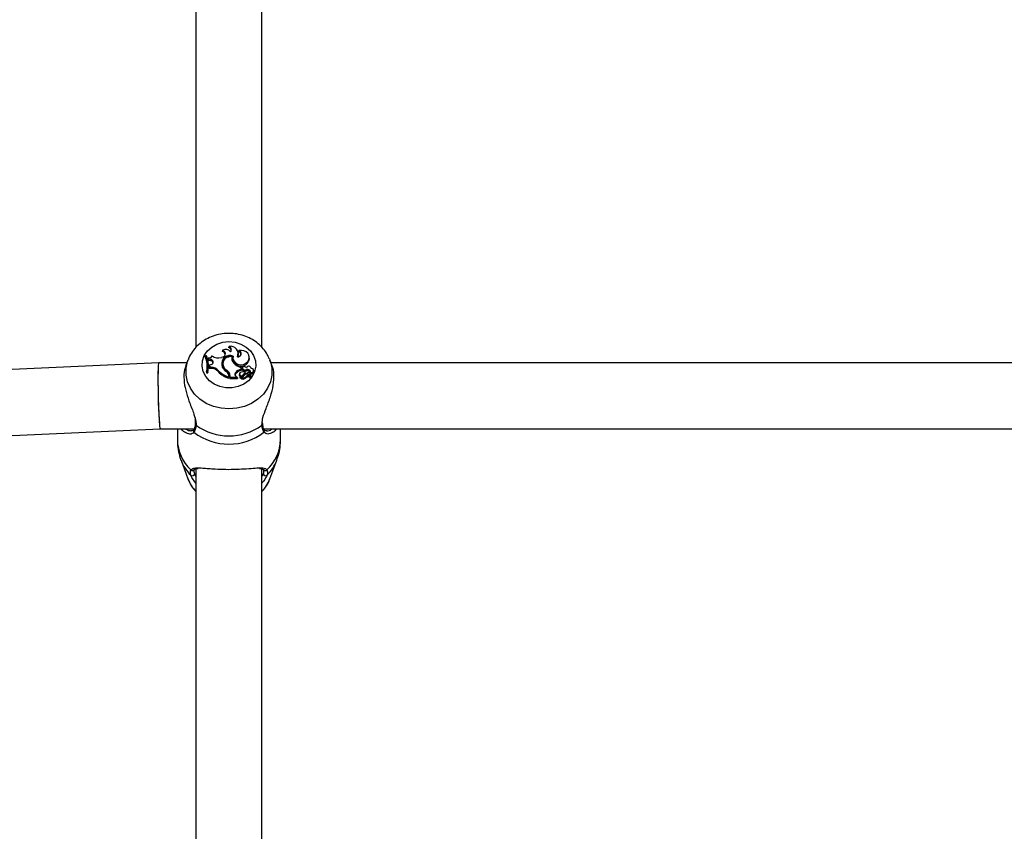
# Model space of a CAD drawing. Units: millimetres. Extents: x 0 to 42, y 0 to 29.8.
# Drawn here: x 14.5 to 14.8, y 8.6 to 8.8 of the extents above; entities that cross this region are included whole.
import ezdxf

# ---------------------------------------------------------------- set-up
doc = ezdxf.new("R2010")
doc.units = ezdxf.units.MM
doc.styles.add('SLDTEXTSTYLE0', font='TXT', dxfattribs={"width": 0.605})
doc.dimstyles.new('SLDDIMSTYLE0', dxfattribs={"dimtxt": 0.35, "dimasz": 0.3, "dimexe": 0, "dimexo": 0.0625, "dimgap": 0.08750000000000001, "dimtad": 1, "dimdec": 0, "dimlfac": 75, "dimrnd": 1e-09, "dimzin": 12, "dimdsep": 46, "dimtxsty": 'SLDTEXTSTYLE0', "dimsah": 1, "dimcen": 0.09, "dimadec": 0, "dimazin": 3, "dimtfac": 1, "dimtdec": 0, "dimtofl": 0, "dimtmove": 0, "dimatfit": 3, "dimfxl": 0, "dimfrac": 2, "dimtolj": 1, "dimtzin": 12, "dimarcsym": 0})

# ---------------------------------------------------------------- blocks, each defined once
blk = doc.blocks.new('_D_1')
at = {"color": 7, "linetype": 'Continuous', "lineweight": 50}
for p, q in [((13.93461175191904, 11.41895665353873), (17.04639535878422, 11.41895665353873)), ((16.94733535878422, 11.41895665353873), (16.94733535878422, 7.769186267084821))]:
    blk.add_line(p, q, dxfattribs=at)
for points in [[(16.94733535878422, 11.41895665353873), (16.84733535878421, 11.11895665353873), (17.04733535878422, 11.11895665353873)], [(16.94733535878422, 7.769186267084821), (17.04733535878422, 8.069186267084822), (16.84733535878421, 8.069186267084822)]]:
    blk.add_solid(points, dxfattribs=at)
at = {"color": 7, "linetype": 'Continuous', "lineweight": 50, "insert": (16.4961616731471, 9.265217314829592), "char_height": 0.35, "attachment_point": 1, "rotation": 90.00000000000041, "style": 'SLDTEXTSTYLE0'}
blk.add_mtext('274', dxfattribs=at)
blk = doc.blocks.new('_D_3')
at = {"color": 7, "linetype": 'Continuous', "lineweight": 50}
for p, q in [((13.27726534838191, 10.58498626721582), (13.27726534838191, 11.60527268214319)), ((14.04848406744972, 10.58498626721582), (13.17820534838191, 10.58498626721582)), ((13.27726534838191, 10.58498626721582), (13.27726534838191, 7.769186267084821))]:
    blk.add_line(p, q, dxfattribs=at)
for points in [[(13.27726534838191, 10.58498626721582), (13.17726534838191, 10.28498626721582), (13.37726534838191, 10.28498626721582)], [(13.27726534838191, 7.769186267084821), (13.37726534838191, 8.069186267084822), (13.17726534838191, 8.069186267084822)]]:
    blk.add_solid(points, dxfattribs=at)
at = {"color": 7, "linetype": 'Continuous', "lineweight": 50, "insert": (12.8260916627448, 10.94756439117883), "char_height": 0.35, "attachment_point": 1, "rotation": 90.00000000000041, "style": 'SLDTEXTSTYLE0'}
blk.add_mtext('211', dxfattribs=at)

msp = doc.modelspace()

# ---------------------------------------------------------------- linework, layer by layer
for p, q in [((14.54598851188964, 9.013642653783208), (14.54598851188964, 8.712210082132394)), ((14.56732184522297, 8.71221802038107), (14.56732184522297, 9.013636295365405)), ((14.55461015981059, 8.711299602564672), (14.55448724712995, 8.710941472252411)), ((14.55671496106414, 8.712561449477914), (14.55650078759077, 8.712253003678219)), ((14.55969055929815, 8.71027978999754), (14.5596329070731, 8.710605469064628)), ((14.55989203621281, 8.711214637738536), (14.55970803956974, 8.710884185212619)), ((14.53396593785733, 8.707282405892762), (14.26750533019088, 8.695064779777068)), ((14.54310263837317, 8.707282423461601), (14.53396670459612, 8.707282423461601)), ((14.54340288179507, 8.708093128487882), (14.54266677902091, 8.706105533838523)), ((14.54340288179507, 8.708093128487882), (14.54348944409979, 8.70831915751892)), ((14.5491024558033, 8.709551940877395), (14.54902109972015, 8.709269119147498)), ((14.54938470364886, 8.709551940877395), (14.5491024558033, 8.709551940877395)), ((14.54990604514862, 8.707581134992502), (14.54984839292357, 8.707906814059589)), ((14.55002128326048, 8.708846409572816), (14.54994751210284, 8.708565389619705)), ((14.54994751210284, 8.708565389619705), (14.55009260233839, 8.708020016197564)), ((14.55002128326048, 8.708846409572816), (14.55014037584458, 8.708398757600271)), ((14.55014037584458, 8.708398757600271), (14.55009260233839, 8.708020016197564)), ((14.55066305421747, 8.707953659674855), (14.55009260233839, 8.708020016197564)), ((14.5506689068886, 8.708337277423745), (14.55014037584458, 8.708398757600271)), ((14.5506689068886, 8.708337277423745), (14.55066305421747, 8.707953659674855)), ((14.55466189919654, 8.709130277939032), (14.55422393287001, 8.708997890503376)), ((14.55464930526235, 8.707368481742597), (14.5545916530373, 8.707042802675508)), ((14.55756734602835, 8.709183080306405), (14.55763449331442, 8.708890275947745)), ((14.55793854310313, 8.709058801917298), (14.55759506986471, 8.709128879861405)), ((14.55795349073042, 8.709196410490353), (14.55789583850537, 8.708870731423266)), ((14.56272049389614, 8.707733509498661), (14.562769571206, 8.7073727960387)), ((14.56322689012838, 8.709054699224675), (14.56316923790333, 8.709380378291762)), ((14.56973773378028, 8.70852337767355), (14.56990747531747, 8.708093128487882)), ((14.57062414380952, 8.706158009493404), (14.56990747531747, 8.708093128487882)), ((14.89776930503974, 8.707282423461582), (14.57020771873937, 8.7072824234616)), ((14.54945598915982, 8.7044543837769), (14.54938418535478, 8.704070538840128)), ((14.54938418535478, 8.704070538840128), (14.54978952695307, 8.704070538840128)), ((14.54945598915982, 8.7044543837769), (14.54974220149619, 8.7044543837769)), ((14.54974220149619, 8.7044543837769), (14.54978952695307, 8.704070538840128)), ((14.5503119047613, 8.706189328645447), (14.55028916858701, 8.705475885883232)), ((14.550349115886, 8.705859404411296), (14.55028916858701, 8.705475885883232)), ((14.55094338471154, 8.705472312761483), (14.55028916858701, 8.705475885883232)), ((14.55036913824013, 8.706487689691844), (14.5503119047613, 8.706189328645447)), ((14.55036913824013, 8.706487689691844), (14.550349115886, 8.705859404411296)), ((14.55094356965633, 8.705856157692642), (14.550349115886, 8.705859404411296)), ((14.55093048552609, 8.706675950820326), (14.55036913824013, 8.706487689691844)), ((14.55094356965633, 8.705856157692642), (14.55094338471154, 8.705472312761483)), ((14.55317489519972, 8.704790524840996), (14.55312760801465, 8.704427432837408)), ((14.55431396920891, 8.70651143955124), (14.55434810653903, 8.706318747391968)), ((14.55474674857787, 8.706356737153612), (14.55469110059913, 8.706008258146726)), ((14.55606685579497, 8.704775824116902), (14.55603273985727, 8.70440151383567)), ((14.56058420738104, 8.705153845154449), (14.56058420738104, 8.705717478621969)), ((14.56058420738104, 8.705717478621969), (14.56064253315672, 8.705421415205413)), ((14.56058420738104, 8.705153845154449), (14.56064253315672, 8.704778312755527)), ((14.56064253315672, 8.704778312755527), (14.56064253315672, 8.705421415205413)), ((14.56096894484262, 8.705607000981622), (14.56091129261757, 8.705281321914535)), ((14.5613223533903, 8.705082638689326), (14.56130550212345, 8.70470083207679)), ((14.56201919223094, 8.704109165069747), (14.56211893356949, 8.703771898014628)), ((14.56232994004374, 8.70509271695821), (14.56234235935354, 8.704710001280695)), ((14.5637115946342, 8.704101600266009), (14.56365261687574, 8.703729269519377)), ((14.56386174807635, 8.705415325576135), (14.56383160513896, 8.70558560389097)), ((14.56469831975855, 8.704525462740218), (14.5646406675335, 8.704851141807305)), ((14.55662747859378, 8.70302467165507), (14.55656982636873, 8.703350350722157)), ((14.55659386746757, 8.703077146349166), (14.55659386746757, 8.702691525113845)), ((14.55659386746757, 8.703077146349166), (14.55665219324326, 8.702743813015557)), ((14.55659386746757, 8.702691525113845), (14.55665219324326, 8.702285805458407)), ((14.55665219324326, 8.702743813015557), (14.55665219324326, 8.702285805458407)), ((14.55697876942762, 8.703203287016487), (14.55692044365194, 8.702869953683155)), ((14.55692044365194, 8.702869953683155), (14.55692044365194, 8.702200184452312)), ((14.55697876942762, 8.702584029389083), (14.55692044365194, 8.702200184452312)), ((14.55692044365194, 8.702200184452312), (14.55937747208119, 8.702200184452312)), ((14.55697876942762, 8.703203287016487), (14.55697876942762, 8.702584029389083)), ((14.55697876942762, 8.702584029389083), (14.5593096996939, 8.702584029389083)), ((14.5587278787601, 8.704017598500299), (14.55877784682554, 8.703658201159591)), ((14.55899285393619, 8.702848678783957), (14.5593096996939, 8.702584029389083)), ((14.5593096996939, 8.702584029389083), (14.5593736644007, 8.702414105967767)), ((14.56003818900705, 8.7037368779948), (14.559980536782, 8.703411198927713)), ((14.56026924753132, 8.702767156013104), (14.56021756176322, 8.702475181631838)), ((14.56028674307584, 8.702791625292223), (14.56027025973852, 8.702772499408704)), ((14.56118739810141, 8.703306993530967), (14.56123660357183, 8.702946185275476)), ((14.56217838099851, 8.702857720516564), (14.56222272139541, 8.70249127134194)), ((14.56262603666183, 8.703985415943816), (14.56256838443678, 8.703659736876727)), ((14.56267895404178, 8.703822766671724), (14.56366838312439, 8.703068117750982)), ((14.56279236813135, 8.70345425012583), (14.56348555680557, 8.702925015990951)), ((14.56354521994868, 8.702594489097082), (14.56348756772363, 8.70292016816417)), ((14.56351105822389, 8.702787469656792), (14.56362837664344, 8.702697989551291)), ((14.56376368829939, 8.702837377802277), (14.56370603607434, 8.703163056869366)), ((14.56377629238239, 8.70275144855282), (14.56376368829939, 8.702837377802277)), ((14.26848246951841, 8.673753836347796), (14.5344555303754, 8.685949107697116)), ((14.53445476363661, 8.685949090128268), (14.54540542419965, 8.685949090128267)), ((14.53998851189171, 8.685949090128267), (14.53998851189171, 8.682448938975025)), ((14.54438620711406, 8.685320395780396), (14.54448918117132, 8.685287276578636)), ((14.54577992663595, 8.687550461258011), (14.54578271605245, 8.687571817235574)), ((14.56729638608485, 8.687115522600573), (14.56737235936581, 8.687677292590665)), ((14.56753079371747, 8.687546729384602), (14.56752836815037, 8.687567057484245)), ((14.56756064791169, 8.687571442521747), (14.56753428333978, 8.687953838758915)), ((14.56790425845785, 8.685949090128267), (14.9000720908662, 8.685949090128247)), ((14.57332184522083, 8.682448938975025), (14.57332184522083, 8.685949090128267)), ((14.541170585325, 8.675832607545528), (14.54340288182794, 8.669805051743229)), ((14.56990747528461, 8.669805051743229), (14.57213977178755, 8.675832607545528)), ((14.54598851188964, 8.673005994961331), (14.54598851188964, 8.37157342331039)), ((14.56732184522297, 8.371581361559114), (14.56732184522297, 8.67299963654353))]:
    msp.add_line(p, q)
at = {"flags": 128}
for points in [[(14.55665517855627, 8.714119805465764), (14.5586534487118, 8.713917532862665), (14.56054399160601, 8.713321619621766), (14.56222488758212, 8.712364191580123), (14.56360551910299, 8.711096863931287), (14.56461145596596, 8.709587958636838), (14.56518846785436, 8.70791882117177), (14.56530544790794, 8.706179435168862), (14.56495608970174, 8.704463571377755), (14.56415922722707, 8.70286373245956), (14.56295781954621, 8.701466166144463), (14.56141663485821, 8.700346215594259), (14.55961875882851, 8.699564257632991), (14.55766111541924, 8.699162447816759), (14.55564924169331, 8.699162447816759), (14.55369159828404, 8.699564257632991), (14.55189372225434, 8.700346215594259), (14.55035253756633, 8.701466166144463), (14.54915112988547, 8.70286373245956), (14.5483542674108, 8.704463571377755), (14.5480049092046, 8.706179435168862), (14.54812188925818, 8.70791882117177), (14.54869890114659, 8.709587958636838), (14.54970483800955, 8.711096863931287), (14.55108546953042, 8.712364191580123), (14.55276636550654, 8.713321619621766), (14.55465690840075, 8.713917532862665), (14.55665517855627, 8.714119805465764)], [(14.56272049389614, 8.707733509498661), (14.56307628564849, 8.708352305297774), (14.56319936064863, 8.709035304915295), (14.56307819565809, 8.709718560616388), (14.56272413508539, 8.710338100689688), (14.56217032883434, 8.710835918976317), (14.56146862855227, 8.711165405857512), (14.56068473287563, 8.711295712209543), (14.55989203621281, 8.711214637738536)], [(14.56990747531747, 8.708093128487882), (14.57004113404058, 8.707710524609487), (14.57051304713432, 8.705524233020208), (14.57051304713432, 8.703300070843255), (14.57004113404058, 8.701113779253976), (14.5691133782875, 8.699039809790278), (14.56776137348454, 8.697148788994792), (14.5660311605337, 8.695505113312679), (14.56398165976188, 8.694164756147924), (14.56168266445975, 8.693173361756187), (14.55921246415498, 8.692564690884439), (14.55665517855627, 8.69235947108919), (14.55409789295756, 8.692564690884439), (14.55162769265279, 8.693173361756187), (14.54932869735066, 8.694164756147924), (14.54727919657884, 8.695505113312679), (14.54554898362801, 8.697148788994792), (14.54419697882505, 8.699039809790278), (14.54326922307197, 8.701113779253976), (14.54279730997822, 8.703300070843255), (14.54279730997822, 8.705524233020208), (14.54326922307197, 8.707710524609487), (14.54340288179507, 8.708093128487882)], [(14.55800855849394, 8.709426065211181), (14.55793697791248, 8.708632971124128), (14.55819148995519, 8.707868602900863), (14.55873968847959, 8.707230284916605), (14.55951177325426, 8.706799292003451), (14.56040943738205, 8.706630501005728), (14.56131838437896, 8.706745403500268), (14.56212288115212, 8.707129369347884), (14.56272049389614, 8.707733509498661)], [(14.5545916530373, 8.707042802675508), (14.55456622000244, 8.706576933125639), (14.55469110059913, 8.706008258146726)], [(14.55665219324326, 8.702743813015557), (14.5566399790441, 8.702941546392134), (14.55662747859378, 8.70302467165507)]]:
    msp.add_lwpolyline(points, dxfattribs=at)
for centre, radius, start, end in [((14.55436311644979, 8.709832248005576), 0.001116148222919034, 353.6624159791245, 83.61473038255022), ((14.55568515207487, 8.709760820553624), 0.001877087756546384, 35.83754003261991, 124.9381285871277), ((14.55442233975698, 8.710209843653518), 0.001105825871003624, 282.5114059272091, 80.22113719021378), ((14.55622719191522, 8.711123368666565), 0.001162295080103716, 8.494632094826137, 76.38523293321752), ((14.55720754769593, 8.710219526542927), 0.002393166233932026, 335.0937216219485, 101.8781207585684), ((14.55632924965578, 8.711528037689428), 0.001103047240658217, 322.71507251027, 69.53237550520106), ((14.55954830961896, 8.71023542388003), 0.001037789840003714, 260.562659988575, 70.65775305029024), ((14.55954913620439, 8.709896007106114), 0.001000872744007399, 352.9405697930797, 80.8647916750935), ((14.54110028764319, 8.706103469901864), 0.008529982362523825, 350.0008952742918, 21.78472302342605), ((14.54111874541027, 8.7064372047924), 0.008569784858374353, 346.6220517754961, 21.31256702918693), ((14.54149412813345, 8.706437250840612), 0.008483069962552338, 346.4824000699833, 21.54090791440583), ((14.54154798024477, 8.706101311039221), 0.008488057956305015, 346.1576908815392, 10.04036168096047), ((14.55005546374837, 8.710179403637317), 0.001333432218655627, 268.5311497633397, 328.0561592860375), ((14.55067772473328, 8.70710698829948), 0.0008467984659392637, 354.6332240777234, 90.99268093494712), ((14.55072644820351, 8.707495081101975), 0.000844159728560976, 283.9871714061734, 93.90854099729042), ((14.55319439106522, 8.712355345366916), 0.003511760169561368, 235.1361673131374, 287.0478191832152), ((14.55702212116456, 8.706877526757017), 0.00273278371942517, 68.84057194326134, 187.6985600593391), ((14.55683665806439, 8.706609396737983), 0.002529017169791648, 93.50365245972532, 180.7437564345758), ((14.55698055006056, 8.70694808007986), 0.00231074782710462, 75.2890961629569, 194.8274994957437), ((14.55982913997297, 8.70879013299122), 0.002295674071044688, 170.144229167981, 224.9373594345955), ((14.55973927858577, 8.70844985493508), 0.002150370132539641, 168.1815222629981, 190.0481768749), ((14.56054647734271, 8.708817301049363), 0.002651177295253437, 178.845214087111, 326.9853011630165), ((14.55765483144595, 8.70992035491724), 0.002067215872906746, 340.4485546785022, 10.01313818348444), ((14.56119011595641, 8.708705384176508), 0.00206651156069779, 319.8456369068144, 9.731780425383638), ((14.55099861731198, 8.702782374569468), 0.002690505178774202, 37.69304554952362, 91.17629106910609), ((14.55099966156503, 8.703104708903915), 0.00275202048306494, 37.77584673062722, 91.16788818054206), ((14.55908262541346, 8.710256799817975), 0.00833329176341557, 224.3891097214766, 253.0430364480947), ((14.5590765591027, 8.710569486815183), 0.00825990546694572, 224.398144915151, 252.5080719715181), ((14.5571404150984, 8.70701524417584), 0.00287099555311582, 190.1066394733213, 243.9987806537698), ((14.55758152887247, 8.707058269926888), 0.003075239883621861, 199.9646681064853, 239.7594207542489), ((14.55758898378942, 8.707388464155953), 0.003023699985967199, 199.9508191995397, 239.7748582626603), ((14.55488130498212, 8.703044532790484), 0.001712872999029389, 1.090992847985103, 54.26038127272376), ((14.5550797575285, 8.702826118125975), 0.001841208016784914, 1.364229206054915, 58.82957832014254), ((14.5550892606226, 8.703158239344482), 0.001890045718234178, 1.365726706014604, 58.8531301206889), ((14.5618020340499, 8.710392410281704), 0.004830951026307466, 221.8605258560359, 255.3988731413963), ((14.56098100291291, 8.70242108541859), 0.002761416750155938, 98.26158583247988, 144.6794718963081), ((14.56098867123162, 8.702089927510324), 0.002710576837783034, 97.33664910911261, 144.6495790764915), ((14.56068418831984, 8.703641277013501), 0.0006041237712314094, 129.8719224817222, 326.4038152307805), ((14.56116138654689, 8.702748826304054), 0.001608213962454678, 57.76519060059907, 122.5166155611447), ((14.56143155193502, 8.705210530624159), 0.0005250534869761358, 172.2513943254278, 256.1093033084679), ((14.56148531556143, 8.705552170013505), 0.0004970073778169415, 58.05665155744902, 250.859435541246), ((14.56319954829451, 8.702052879736167), 0.002370980769622673, 119.8568358395332, 148.065931385471), ((14.56180198093215, 8.707187509524084), 0.002535755495777999, 258.7090484612573, 282.3042887190899), ((14.56180197479156, 8.707504294185064), 0.002468694397568884, 258.797252012939, 282.3488985713169), ((14.56148028832997, 8.704773467950758), 0.001229996720085715, 44.92755904491403, 77.41581450289047), ((14.56258508130043, 8.70398979560442), 0.001132047955481704, 5.667953623158995, 103.0252395147596), ((14.562586153893, 8.703670092926439), 0.001068103535580503, 3.176008588599029, 103.1940586988155), ((14.56307327051814, 8.705396839729566), 0.0007626585957612678, 1.316768521479624, 161.2406112785873), ((14.56283237059061, 8.703956725592244), 0.0002036703951092873, 82.39991635993287, 221.1265272948454), ((14.56287026663613, 8.703620892475623), 0.0005378260033315089, 48.7529744296356, 91.16757123975528), ((14.56391902901436, 8.70446416794018), 0.0007816975863494168, 250.0736295730958, 4.497317456098917), ((14.56394068679544, 8.704742189228178), 0.0006803215686705458, 250.3215582865842, 98.8749615440797), ((14.55938524126037, 8.70355211928755), 0.0008054789595465668, 144.6976419445431, 240.8467117744057), ((14.55936919840311, 8.703222441297802), 0.0007345633706117467, 143.6139451797386, 189.7348098667254), ((14.55937792987065, 8.702227864367822), 2.768370086944791e-05, 269.0524894073639, 47.05771164363004), ((14.56055473878573, 8.703325299884641), 0.0005805915833818048, 171.4918035843266, 242.54442735589), ((14.56025853520641, 8.702468061997934), 4.158740475571796e-05, 170.1425845785205, 214.7872939906629), ((14.56120144900467, 8.7034088068231), 0.001372905188016431, 224.6282682988717, 318.0627196052264), ((14.56068001668445, 8.703927515465358), 0.001202044348870844, 250.9028659840352, 325.3660633622086), ((14.56120092000662, 8.703730264277196), 0.001310252878221082, 225.7564113758295, 318.2458740152341), ((14.56321661148446, 8.701714683746534), 0.002331743414242908, 118.0832619072151, 148.1197105596503), ((14.56232305825777, 8.702855092298071), 0.0007610794045332203, 51.92902123261413, 149.2386790777499), ((14.56285401639419, 8.702023903825372), 0.001073188456145162, 55.30794679841664, 129.0175900259244), ((14.56285384263727, 8.701704620029254), 0.001008530767836841, 55.12531209849623, 128.7396684652653), ((14.56218855082571, 8.702882937499707), 0.001542354641763671, 7.456277326551422, 47.78611942422032), ((14.5634734786782, 8.702589670437767), 7.190291626136697e-05, 233.2962168436379, 3.842624682166501), ((14.56347264486705, 8.702918486409615), 1.446905624944646e-05, 237.3476393831093, 26.82577336267821), ((14.56368826402849, 8.702763650682677), 8.88700346733793e-05, 227.6330727729337, 352.1081827431053), ((14.56368890616442, 8.703089541676814), 2.966782382123262e-05, 226.2303397668531, 347.4363485752191), ((14.54579658361288, 8.68529014890287), 0.0006294802138565952, 147.3126755252511, 226.9052534740158), ((14.54624644908164, 8.687521061147754), 0.0004674479209713082, 176.3940051373811, 240.1761812068604), ((14.55665517855627, 8.701788054604945), 0.01812507911943135, 234.0486188414662, 305.9513811585354), ((14.56706339492502, 8.687521494925432), 0.0004680794901616977, 299.8519008112536, 3.090349620283301), ((14.56751371393516, 8.685290180125046), 0.0006295437083344669, 313.0967637329109, 32.58871114052445), ((14.55343577102454, 8.682627651867625), 0.0134484466197241, 180.761411051435, 227.7512379068408), ((14.55665517855627, 8.69951493392314), 0.01852206348457664, 232.4487390515743, 307.5512609484143), ((14.55987458608799, 8.682627651867627), 0.01344844661973442, 312.2487620931949, 359.2385889485597), ((14.55390825976079, 8.680604965285848), 0.01360254323011044, 200.769065996643, 225.4091569319018), ((14.55940567259218, 8.680602253388273), 0.01359810204016919, 314.5881371208425, 339.3994915830768), ((14.54490203986785, 8.6730598023863), 0.0006389694899913472, 217.2911804624999, 354.532149805059), ((14.56840831724469, 8.6730598023863), 0.0006389694899927915, 185.4678501949122, 322.7088195374052), ((14.55441648663037, 8.673964335692933), 0.01177281333065742, 200.6890259116494, 224.2842647991676), ((14.54481418654616, 8.671446466139463), 0.0006975882994833433, 229.2404092943797, 356.8907431767136), ((14.55889387048225, 8.673964335692887), 0.01177281333056466, 315.7157352012492, 339.310974088422), ((14.56849617056639, 8.671446466139459), 0.0006975882994806522, 183.1092568230045, 310.7595907058125)]:
    msp.add_arc(centre, radius, start, end)
for centre, major_axis, ratio, start_param, end_param in [((14.53421073411637, 8.69661575679494), (-0.0002444129902841042, 0.01066666227445445), 0.03960469434212253, 0.0009074909130391516, 3.142500144498986), ((14.53421073411636, 8.696615756794941), (-0.0002444129902823278, 0.01066666227445623), 0.03960469434227872, 6.282277816261585, 7.329475367458759), ((14.53421073411636, 8.696615756794941), (-0.0002444129902823278, 0.01066666227445623), 0.03960469434227872, 1.046290060279176, 3.140685162679846)]:
    msp.add_ellipse(centre, major_axis=major_axis, ratio=ratio, start_param=start_param, end_param=end_param)
for points, knots in [([(14.55665517855627, 8.71678647213257), (14.55614479639239, 8.716771270191938), (14.55481328465808, 8.7167316105726), (14.55268719107458, 8.716328254541413), (14.55036904019651, 8.715501953204814), (14.54824018579687, 8.714300727227139), (14.54636320723384, 8.712770878111446), (14.54484685798277, 8.710945660151793), (14.54389563796711, 8.70943571932529), (14.54359729592005, 8.708514250340857), (14.54353751569554, 8.708329611188205)], [0, 0, 0, 0, 0.09060595272592824, 0.2363775574282002, 0.3826803157817767, 0.5290826038908787, 0.675131262249497, 0.8202722504675587, 0.9639870902412665, 0.9999999999999999, 0.9999999999999999, 0.9999999999999999, 0.9999999999999999]), ([(14.56967856817213, 8.708554235988695), (14.56947910617591, 8.709026632703319), (14.56898878132479, 8.710187895766685), (14.56778405366514, 8.711837560992967), (14.56616741980516, 8.713466994119567), (14.56425208857934, 8.714814203080754), (14.56210650856497, 8.715847716824744), (14.5597856013162, 8.716527167790689), (14.55793717967883, 8.716768140353116), (14.55688951368806, 8.716783121293107), (14.55665517855627, 8.71678647213257)], [0, 0, 0, 0, 0.09633298141649052, 0.2368092953234977, 0.3783277691691735, 0.5212025300763232, 0.6654956747549278, 0.8110802475670469, 0.9577436554459697, 1, 1, 1, 1]), ([(14.54277007027324, 8.706066147697872), (14.54261624857125, 8.70572525891146), (14.54211934422961, 8.704624054622377), (14.54203476997263, 8.701892668840843), (14.54260182576608, 8.698394192250634), (14.54374084281497, 8.694756042480861), (14.54513708622151, 8.691449654543916), (14.545645886509, 8.689536492720794), (14.54585624414169, 8.688745517947499)], [0, 0, 0, 0, 0.0884353825628956, 0.2856809213652062, 0.4618349511002272, 0.6433567146772474, 0.8525499315600651, 0.9999999999999999, 0.9999999999999999, 0.9999999999999999, 0.9999999999999999]), ([(14.56737235936581, 8.687677292590665), (14.56740433233755, 8.68827437493178), (14.56743734940927, 8.688890955418497), (14.56789772719404, 8.690504232089669), (14.56872477038189, 8.69268718398164), (14.57008350510039, 8.696219819036214), (14.5711014631868, 8.70011602228627), (14.5712574577753, 8.703499718571358), (14.57096723797619, 8.705553477174458), (14.57062435189392, 8.706153640956762), (14.57062234913717, 8.706157146441896)], [0, 0, 0, 0, 0.1172583898548537, 0.1210875454017597, 0.2775321542694633, 0.4687903070376808, 0.650782900132623, 0.8347443500395106, 0.999034761441274, 1, 1, 1, 1]), ([(14.55937366440068, 8.702414105967764), (14.55937367733975, 8.70241404720766), (14.55937374204427, 8.702413753365702), (14.55937390388751, 8.702412512436704), (14.55937427608908, 8.702407542216752), (14.55937500245606, 8.702387647187969), (14.55937634598919, 8.702317582911757), (14.55937698174199, 8.702251303780798), (14.55937747208119, 8.702200184452312)], [0, 0, 0, 0, 0.0008304695327109763, 0.004152933161922875, 0.01744181871160931, 0.07059000415495449, 0.2831708232964535, 1, 1, 1, 1]), ([(14.55937366440065, 8.702414105967806), (14.55937425739149, 8.70241002015477), (14.55937829428033, 8.702382205267613), (14.55938381624216, 8.70234092742887), (14.55939102038359, 8.702289613951612), (14.55939486660024, 8.70226195795312), (14.55939678970855, 8.702248129953981)], [0, 0, 0, 0, 0.07344655782726489, 0.5000002936428057, 0.7500001487663136, 1, 1, 1, 1]), ([(14.56027025973852, 8.702772499408704), (14.56027019705109, 8.702772193669086), (14.56026988360798, 8.702770664941998), (14.56026867859498, 8.702764120579051), (14.56026439104347, 8.70273736286898), (14.56024907592178, 8.702629859176168), (14.5602353368364, 8.702526644525756), (14.56022438047933, 8.702444335075421)], [0, 0, 0, 0, 0.002967417307301414, 0.01483736790604888, 0.06231816424265116, 0.2522371951958323, 0.9999999999999999, 0.9999999999999999, 0.9999999999999999, 0.9999999999999999]), ([(14.56267895404178, 8.703822766671724), (14.56266994210612, 8.703743111401744), (14.56265886778888, 8.70364522702233), (14.56264785970979, 8.703547291803702), (14.56264580966381, 8.70352905322643)], [0, 0, 0, 0, 0.8137689635251873, 1, 1, 1, 1]), ([(14.56346483822596, 8.702906304047625), (14.56346437201826, 8.702900964082376), (14.56346204097913, 8.702874264249026), (14.56345201419608, 8.702762290406227), (14.56344091871658, 8.702642952025744), (14.56343171781824, 8.702544952955215), (14.56343050388086, 8.702532023268198)], [0, 0, 0, 0, 0.04267694077688335, 0.2133847606755103, 0.8962164764265197, 1, 1, 1, 1]), ([(14.56366838312439, 8.703068117750982), (14.56366731744702, 8.703058387331193), (14.56366198905986, 8.703009735229482), (14.56364860409311, 8.702886396986036), (14.56363639785824, 8.702772702702422), (14.56362837664344, 8.702697989551291)], [0, 0, 0, 0, 0.07894780207020281, 0.3947390328139752, 1, 1, 1, 1]), ([(14.5637178635909, 8.703083088210919), (14.56371940479986, 8.703074331266302), (14.56372711084641, 8.703030546533023), (14.56374660069283, 8.702919888820587), (14.56376451805967, 8.702818244013159), (14.56377629238239, 8.70275144855282)], [0, 0, 0, 0, 0.07894671885457409, 0.3947336861943105, 1, 1, 1, 1]), ([(14.5456602457953, 8.688927972730092), (14.54571476449396, 8.688659737881736), (14.54582018475499, 8.688141064684768), (14.5457700901213, 8.687760425922358), (14.54574590221761, 8.687576636700872)], [0, 0, 0, 0, 0.5171557927460211, 1, 1, 1, 1]), ([(14.54585624414169, 8.688745517947499), (14.54588283274964, 8.688658056113054), (14.54607164396385, 8.68803697150468), (14.54604062331436, 8.687541350068015), (14.54601397102769, 8.687115522600573)], [0, 0, 0, 0, 0.1408211268902798, 0.9999999999999999, 0.9999999999999999, 0.9999999999999999, 0.9999999999999999]), ([(14.5426004142728, 8.684764977900574), (14.54249160857539, 8.684800222031793), (14.54204372335397, 8.684945300147099), (14.54156435206932, 8.685408698521636), (14.54129532946047, 8.685901948697946), (14.54126961814565, 8.685949090128267)], [0, 0, 0, 0, 0.2249368663554808, 0.9259248420697386, 1, 1, 1, 1]), ([(14.5427029988987, 8.685949090128267), (14.54275161825553, 8.685902973857049), (14.54326849835117, 8.685412704461589), (14.54385493370341, 8.68536427227982), (14.54438620711406, 8.685320395780396)], [0, 0, 0, 0, 0.09406312457344085, 1, 1, 1, 1]), ([(14.54524819665856, 8.685644995040919), (14.54522634388252, 8.68560133634987), (14.54513797954565, 8.685424797164323), (14.54488897310032, 8.685289355217302), (14.54453606240243, 8.685317804896195), (14.54439339207183, 8.685329306177167)], [0, 0, 0, 0, 0.1636918595736413, 0.6619077868813656, 0.9999999999999999, 0.9999999999999999, 0.9999999999999999, 0.9999999999999999]), ([(14.5457754612638, 8.687551095935547), (14.54577256675906, 8.687501360301424), (14.54574442021813, 8.687017724520125), (14.54558963801394, 8.68632491034806), (14.54537017973287, 8.685749915051904), (14.54526958643259, 8.6856410269174), (14.54526251234473, 8.68563336950653)], [0, 0, 0, 0, 0.0518136185015001, 0.5038423719291882, 0.9651083854820803, 1, 1, 1, 1]), ([(14.54601397102769, 8.687115522600573), (14.54589050700114, 8.686349017644933), (14.54574216152001, 8.68542804050188), (14.54542047393877, 8.684916316406152), (14.5453665184365, 8.684830486762046)], [0, 0, 0, 0, 0.8322735926986911, 1, 1, 1, 1]), ([(14.56794383867604, 8.684830486762046), (14.5677010916486, 8.685340205952533), (14.56740947593495, 8.68595253940547), (14.56731261752571, 8.686948603173828), (14.56729638608485, 8.687115522600573)], [0, 0, 0, 0, 0.8324209432703322, 1, 1, 1, 1]), ([(14.56804920631072, 8.685632884012204), (14.56803269196909, 8.6856552117097), (14.5679133611895, 8.6858165491464), (14.56768128158483, 8.6863802087553), (14.56758148858747, 8.687164442129118), (14.56753272633576, 8.687547645221363)], [0, 0, 0, 0, 0.07590125201315932, 0.5484539301782106, 1, 1, 1, 1]), ([(14.56886424591264, 8.68532370108567), (14.56876541708403, 8.68531319347958), (14.5684086675581, 8.685275263418642), (14.56816868700881, 8.685400899169723), (14.56807632065255, 8.685609846202329), (14.5680608738723, 8.685644789216509)], [0, 0, 0, 0, 0.2419047090001566, 0.873220814993491, 1, 1, 1, 1]), ([(14.56882591053953, 8.685326131098162), (14.56938945190609, 8.685327902580394), (14.57001028759859, 8.685329854166318), (14.57053075524271, 8.685896771684789), (14.57057878702182, 8.685949090128267)], [0, 0, 0, 0, 0.9077141880905069, 1, 1, 1, 1]), ([(14.57195635943535, 8.685949090128267), (14.57165801411096, 8.68549430829672), (14.57128387445014, 8.684923989587862), (14.5708257939033, 8.684797658968959), (14.57073299457002, 8.684772066532677)], [0, 0, 0, 0, 0.7974169959374926, 1, 1, 1, 1]), ([(14.54003961410406, 8.682436456326197), (14.5400263282292, 8.682061499728318), (14.53997968928315, 8.68074524613408), (14.54037134154297, 8.678531434979172), (14.54079233847831, 8.6766647891907), (14.54118979704883, 8.675794336629329), (14.54120377816029, 8.675763717351801)], [0, 0, 0, 0, 0.1648966800260533, 0.578855923567255, 0.985185720707674, 1, 1, 1, 1]), ([(14.5453665184365, 8.684830486762046), (14.54518982371112, 8.684657480044077), (14.54482961973627, 8.68430479431816), (14.54384135845401, 8.684135504536448), (14.54307233593226, 8.684525593954799), (14.5426004142728, 8.684764977900574)], [0, 0, 0, 0, 0.2711313564280752, 0.5527193416643396, 0.9999999999999999, 0.9999999999999999, 0.9999999999999999, 0.9999999999999999]), ([(14.57073299457002, 8.684772066532677), (14.57019160445555, 8.684503831306312), (14.56909125635288, 8.683958656737154), (14.5683303606564, 8.684536799925452), (14.56794383867604, 8.684830486762046)], [0, 0, 0, 0, 0.4920171290809568, 1, 1, 1, 1]), ([(14.57209275959039, 8.675834298958732), (14.57233342417577, 8.67650472676055), (14.57290079682753, 8.678085276716196), (14.57328478060012, 8.680333555154526), (14.57327457228514, 8.681880966684396), (14.57327074300848, 8.682461421623854)], [0, 0, 0, 0, 0.3152154183838288, 0.7431280656819388, 0.9999999999999999, 0.9999999999999999, 0.9999999999999999, 0.9999999999999999]), ([(14.54435874052683, 8.670918073899687), (14.54422655153679, 8.671463176848192), (14.54406772276685, 8.6721181332918), (14.54434687567119, 8.672593021273933), (14.54439369698658, 8.672672672531858)], [0, 0, 0, 0, 0.8322735867781109, 0.9999999999999999, 0.9999999999999999, 0.9999999999999999, 0.9999999999999999]), ([(14.54439369698658, 8.672672672531858), (14.54456885899251, 8.67283792837589), (14.54491965159002, 8.673168882149076), (14.54557313632053, 8.673327568818987), (14.54620451765494, 8.67330302874188), (14.54641380695594, 8.673294894235358)], [0, 0, 0, 0, 0.4000256537901317, 0.8011214385138941, 1, 1, 1, 1]), ([(14.54553810193332, 8.672998916772206), (14.54549566629018, 8.672927420848959), (14.54524276284821, 8.672501327034064), (14.5453890264618, 8.671904943170608), (14.54551074794, 8.671408628853898)], [0, 0, 0, 0, 0.1677938537222979, 1, 1, 1, 1]), ([(14.54546000105284, 8.672691621797936), (14.54547460775397, 8.672724244596337), (14.54553923205309, 8.672868577355835), (14.5458304518829, 8.6729855240074), (14.54631655792715, 8.673114034509481), (14.54672963300601, 8.673115947577733), (14.54676283113667, 8.673116101327725)], [0, 0, 0, 0, 0.1191934828640664, 0.5273466759535372, 0.9620136686788219, 0.9999999999999999, 0.9999999999999999, 0.9999999999999999, 0.9999999999999999]), ([(14.54641380695594, 8.673294894235358), (14.54697566216989, 8.67329698656548), (14.54798695356089, 8.673300752580976), (14.55006288680801, 8.673117930201416), (14.55249802282173, 8.672950081941062), (14.55561486849463, 8.672825768206682), (14.55914705750359, 8.672867107964697), (14.56242381203066, 8.673042568792074), (14.56514141487885, 8.673304678833683), (14.56634176719611, 8.673289655233436), (14.56688600912615, 8.673282843505683)], [0, 0, 0, 0, 0.1233458243195868, 0.2220119474800909, 0.3205398579954423, 0.4593529001765914, 0.5987021290536496, 0.7322087707794863, 0.8785829682320778, 1, 1, 1, 1]), ([(14.56653248333107, 8.673106944588731), (14.5666615755543, 8.673104346857516), (14.56711725561975, 8.673095177177881), (14.56759591417353, 8.672934145175173), (14.56780362823697, 8.672853929762784), (14.5678595504786, 8.672690615734375), (14.56786868405142, 8.672663942258357)], [0, 0, 0, 0, 0.1498369921120154, 0.5289066116078314, 0.9230580598617824, 1, 1, 1, 1]), ([(14.56688600912615, 8.673282843505683), (14.56715019326637, 8.673294811838604), (14.56818696971055, 8.673341780917209), (14.56860508560595, 8.672958378797963), (14.56891666012596, 8.672672672531858)], [0, 0, 0, 0, 0.2548130232958616, 1, 1, 1, 1]), ([(14.56779960917254, 8.671408628853898), (14.56784025839845, 8.671513964784877), (14.56804698031929, 8.672049651393891), (14.56790807180538, 8.672449607641635), (14.56779647787688, 8.672770917600674)], [0, 0, 0, 0, 0.1966372300648032, 1, 1, 1, 1]), ([(14.56891666012596, 8.672672672531858), (14.56907052467195, 8.672239927833186), (14.56925536450368, 8.671720065009882), (14.56899521259818, 8.671033181238274), (14.56895161658571, 8.670918073899687)], [0, 0, 0, 0, 0.8324209373623637, 1, 1, 1, 1]), ([(14.54344721801105, 8.669761731220394), (14.54368879357006, 8.669180002017777), (14.54421644152817, 8.667909392411458), (14.54511663473994, 8.666541858227879), (14.54582274671025, 8.665848483428936), (14.54598851188964, 8.665685708397824)], [0, 0, 0, 0, 0.3925453837271929, 0.8573953881591488, 1, 1, 1, 1]), ([(14.54598851188964, 8.668355389669017), (14.54557173818468, 8.66890343722686), (14.54482846567927, 8.669880822979735), (14.54450210266224, 8.670601500460789), (14.54435874052683, 8.670918073899687)], [0, 0, 0, 0, 0.5607279993902319, 1, 1, 1, 1]), ([(14.54551074794, 8.671408628853898), (14.54561282194977, 8.671133263219053), (14.54571563464568, 8.670855904826418), (14.54598656531361, 8.670465908091264), (14.54598851188964, 8.67046310605227)], [0, 0, 0, 0, 0.9928152244846642, 1, 1, 1, 1]), ([(14.56732184522297, 8.670527849660157), (14.56746266094844, 8.670756277919624), (14.56766856814082, 8.67109029616517), (14.56776813428259, 8.671332168174244), (14.56779960917254, 8.671408628853898)], [0, 0, 0, 0, 0.6838795859533131, 1, 1, 1, 1]), ([(14.56895161658571, 8.670918073899687), (14.56866813763806, 8.670350594841649), (14.56837753728916, 8.669768859888762), (14.56774125348347, 8.668846151740135), (14.56752346460863, 8.668602873487641), (14.56732184522297, 8.668377657154416)], [0, 0, 0, 0, 0.7471809367036998, 0.765951202701083, 1, 1, 1, 1]), ([(14.56732184522297, 8.665680568573677), (14.56772465783188, 8.666136200868525), (14.56864647689203, 8.667178895472755), (14.56949945056448, 8.668642145255701), (14.56981282231404, 8.669653024355338), (14.56989712506539, 8.669924969383915)], [0, 0, 0, 0, 0.3619728164707278, 0.8283589791099901, 0.9999999999999999, 0.9999999999999999, 0.9999999999999999, 0.9999999999999999])]:
    msp.add_open_spline(points, degree=3, knots=knots)

# ---------------------------------------------------------------- dimensions: what is measured, and where the dimension line sits
at = {"color": 7, "linetype": 'Continuous', "lineweight": 50}
for base, p1, picture, middle in [((13.27726534838191, 7.769186267084821), (14.14754406744972, 10.58498626721582), '_D_3', (13.27726534838191, 11.27641853666101)), ((16.94733535878421, 7.769186267084821), (13.83555175191904, 11.41895665353873), '_D_1', (16.94733535878421, 9.594071460311774))]:
    dim = msp.add_linear_dim(base=base, p1=p1, p2=(19.1390455349272, 7.769186267084821), angle=90.0000000000002, dimstyle='SLDDIMSTYLE0', dxfattribs=at)
    dim.commit()
    dim.dimension.update_dxf_attribs({"geometry": picture, "text_midpoint": middle, "dimtype": 160})

doc.saveas('drawing.dxf')
